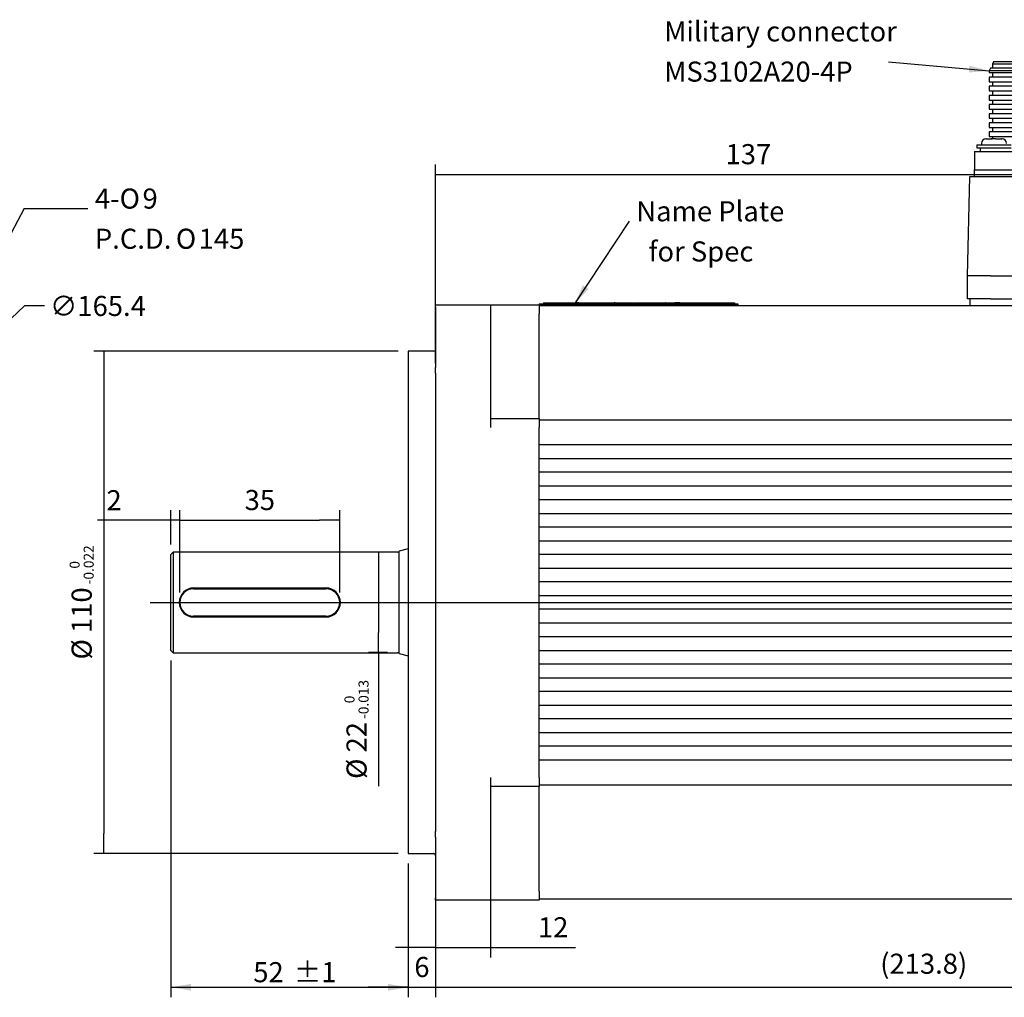
# Model space of a CAD drawing. Units: millimetres. Extents: x 5 to 716, y -22 to 266.
# Drawn here: x 468 to 575, y 50 to 158 of the extents above; entities that cross this region are included whole.
import ezdxf
from ezdxf.enums import TextEntityAlignment as Align
from ezdxf.lldxf.tags import DXFTag

# ---------------------------------------------------------------- set-up
doc = ezdxf.new("R2010")
doc.units = ezdxf.units.MM
for name, color, linetype in [('0S211JM00T001-05', 7, 'Continuous'), ('0S301J0A0B101-07', 7, 'Continuous'), ('0S331JMA0BP01-01', 7, 'Continuous'), ('0S363J41271B1-00', 7, 'Continuous'), ('0S861JE152111-01', 7, 'Continuous'), ('0Y200B3040101', 7, 'Continuous'), ('0Y202F0308301-00', 7, 'Continuous'), ('0Y204Q0635001-01', 7, 'Continuous'), ('0Y303A3104RS1-00', 7, 'Continuous'), ('0Y888212RB102-01', 7, 'Continuous'), ('Default', 7, 'Continuous'), ('DV1_標註_剖面1', 7, 'Continuous')]:
    doc.layers.add(name, color=color, linetype=linetype)
doc.styles.add('SEACAD_Solid_Edge_ANSI1_Symbols', font='txt')
doc.styles.add('SEACAD_Times_New_Roman', font='times.ttf')
tags = doc.linetypes.add('CENTER2', pattern=[28.575, 19.05, -3.175, 3.175, -3.175]).pattern_tags.tags
tags[10:11] = [DXFTag(74, 4), DXFTag(75, 0), DXFTag(340, '0'), DXFTag(46, 0.0), DXFTag(50, 0.0), DXFTag(44, 0.0), DXFTag(45, 0.0)]
tags[8:9] = [DXFTag(74, 4), DXFTag(75, 0), DXFTag(340, '0'), DXFTag(46, 0.0), DXFTag(50, 0.0), DXFTag(44, 0.0), DXFTag(45, 0.0)]
tags[6:7] = [DXFTag(74, 4), DXFTag(75, 0), DXFTag(340, '0'), DXFTag(46, 0.0), DXFTag(50, 0.0), DXFTag(44, 0.0), DXFTag(45, 0.0)]
tags[4:5] = [DXFTag(74, 4), DXFTag(75, 0), DXFTag(340, '0'), DXFTag(46, 0.0), DXFTag(50, 0.0), DXFTag(44, 0.0), DXFTag(45, 0.0)]
doc.dimstyles.new('TED', dxfattribs={"dimtxt": 2.2, "dimasz": 2.2, "dimexe": 1.1, "dimexo": 1.1, "dimgap": 1.1, "dimtad": 1, "dimdec": 4, "dimlfac": 2, "dimdsep": 46, "dimtxsty": 'SEACAD_Times_New_Roman', "dimblk1": '_SE_FILLED', "dimblk2": '_SE_FILLED', "dimsah": 1, "dimcen": 1.1, "dimazin": 0, "dimtfac": 1, "dimtdec": 4, "dimtmove": 0, "dimatfit": 3, "dimfxl": 0, "dimtolj": 1, "dimarcsym": 0})

# ---------------------------------------------------------------- blocks, each defined once
blk = doc.blocks.new('SEANNOT_GROUP6')
at = {"layer": 'Default', "linetype": 'Continuous'}
blk.add_hatch(color=7, dxfattribs=at).paths.add_polyline_path([(180.44, 117.67), (179.53, 115.63), (181.05, 117.26)])
at = {"layer": 'Default', "color": 7, "linetype": 'Continuous'}
blk.add_lwpolyline([(185.51, 124.66), (179.53, 115.63)], dxfattribs=at)
at = {"layer": 'Default', "color": 7, "linetype": 'Continuous', "style": 'SEACAD_Times_New_Roman'}
for s, p in [('Name Plate ', (186.28, 126.86)), ('  for Spec', (186.28, 122.46))]:
    blk.add_text(s, height=2.2, dxfattribs=at).set_placement(p, align=Align.TOP_LEFT)
blk = doc.blocks.new('SEANNOT_GROUP12')
at = {"layer": 'Default', "linetype": 'Continuous'}
blk.add_hatch(color=7, dxfattribs=at).paths.add_polyline_path([(222.7, 140.96), (224.93, 141.14), (222.77, 141.69)])
at = {"layer": 'Default', "color": 7, "linetype": 'Continuous'}
blk.add_lwpolyline([(213.89, 142.11), (224.93, 141.14)], dxfattribs=at)
at = {"layer": 'Default', "color": 7, "linetype": 'Continuous', "style": 'SEACAD_Times_New_Roman'}
for s, p in [('Military connector', (189.33, 146.55)), ('MS3102A20-4P', (189.33, 142.15))]:
    blk.add_text(s, height=2.2, dxfattribs=at).set_placement(p, align=Align.TOP_LEFT)
blk = doc.blocks.new('SEANNOT_GROUP16')
at = {"layer": 'Default', "linetype": 'Continuous'}
blk.add_hatch(color=7, dxfattribs=at).paths.add_polyline_path([(111.77, 112.73), (111.06, 110.61), (112.41, 112.38)])
at = {"layer": 'Default', "color": 7, "linetype": 'Continuous'}
blk.add_line((119.24, 126.05), (126.22, 126.05), dxfattribs=at)
blk.add_lwpolyline([(119.24, 126.05), (111.06, 110.61)], dxfattribs=at)
for s, style, p in [('4-', 'SEACAD_Times_New_Roman', (126.99, 128.25)), ('O', 'SEACAD_Solid_Edge_ANSI1_Symbols', (129.7, 128.25)), ('9', 'SEACAD_Times_New_Roman', (132.21, 128.25)), ('P.C.D.', 'SEACAD_Times_New_Roman', (126.99, 123.85)), ('O', 'SEACAD_Solid_Edge_ANSI1_Symbols', (135.86, 123.85)), ('145', 'SEACAD_Times_New_Roman', (138.36, 123.85))]:
    blk.add_text(s, height=2.2, dxfattribs=dict(at, style=style)).set_placement(p, align=Align.TOP_LEFT)
blk = doc.blocks.new('SE')
at = {"layer": '0S211JM00T001-05', "color": 7, "linetype": 'Continuous'}
for p, q in [((135.55, 88.43), (135.3, 88.18)), ((135.55, 88.43), (135.55, 77.43)), ((160.13, 88.43), (135.55, 88.43)), ((161.3, 88.8), (160.3, 88.53)), ((160.3, 77.33), (160.3, 88.53)), ((135.3, 77.68), (135.3, 88.18)), ((137.8, 84.53), (152.3, 84.53)), ((137.8, 84.43), (137.8, 84.53)), ((152.3, 84.53), (152.3, 84.43)), ((137.8, 81.43), (137.8, 81.33)), ((152.3, 81.33), (137.8, 81.33)), ((152.3, 81.33), (152.3, 81.43)), ((135.3, 77.68), (135.55, 77.43)), ((135.55, 77.43), (160.13, 77.43)), ((160.3, 77.33), (161.3, 77.07))]:
    blk.add_line(p, q, dxfattribs=at)
for centre, radius, start, end in [((160.13, 88.63), 0.2, 270, 329.3615), ((137.83, 82.93), 1.6, 90.8364, 269.1636), ((152.28, 82.93), 1.6, 270.8364, 89.1636), ((160.13, 77.23), 0.2, 30.6385, 90)]:
    blk.add_arc(centre, radius, start, end, dxfattribs=at)
at = {"layer": '0S301J0A0B101-07', "color": 7, "linetype": 'Continuous'}
for p, q in [((164.3, 115.53), (170.3, 115.53)), ((164.3, 115.31), (164.3, 115.53)), ((170.3, 115.53), (175.65, 115.53)), ((170.3, 115.53), (170.3, 115.31)), ((175.65, 115.53), (175.65, 114.53)), ((164.3, 115.31), (164.3, 108.64)), ((170.3, 115.31), (170.3, 108.64)), ((175.65, 108.63), (175.65, 114.53)), ((161.3, 110.43), (161.3, 55.43)), ((164.1, 110.43), (161.3, 110.43)), ((164.3, 108.02), (164.3, 108.64)), ((164.3, 108.02), (164.3, 57.84)), ((170.3, 108.64), (170.3, 108.02)), ((170.3, 108.02), (170.3, 102.08)), ((175.65, 107.48), (175.65, 108.63)), ((175.65, 103.61), (175.65, 107.48)), ((175.65, 103.08), (175.65, 103.61)), ((170.3, 103.08), (175.65, 103.08)), ((175.65, 103.08), (175.65, 102.08)), ((175.65, 63.78), (175.65, 102.08)), ((170.3, 63.78), (170.3, 57.84)), ((175.65, 63.78), (175.65, 62.78)), ((175.65, 62.78), (170.3, 62.78)), ((175.65, 62.25), (175.65, 62.78)), ((175.65, 58.38), (175.65, 62.25)), ((175.65, 57.24), (175.65, 58.38)), ((164.3, 57.22), (164.3, 57.84)), ((164.3, 57.22), (164.3, 50.55)), ((170.3, 57.84), (170.3, 57.22)), ((170.3, 57.22), (170.3, 50.55)), ((175.65, 51.33), (175.65, 57.24)), ((161.3, 55.43), (164.1, 55.43)), ((175.65, 51.33), (175.65, 50.33)), ((164.3, 50.33), (164.3, 50.55)), ((170.3, 50.33), (164.3, 50.33)), ((170.3, 50.55), (170.3, 50.33)), ((175.65, 50.33), (170.3, 50.33))]:
    blk.add_line(p, q, dxfattribs=at)
for centre, start, end in [((164.1, 110.63), 270, 0), ((164.1, 55.23), 0, 90)]:
    blk.add_arc(centre, 0.2, start, end, dxfattribs=at)
at = {"layer": '0S331JMA0BP01-01', "color": 7, "linetype": 'Continuous'}
for p, q in [((175.65, 115.43), (243.15, 115.43)), ((175.65, 102.93), (243.15, 102.93)), ((243.15, 100.18), (175.65, 100.18)), ((175.65, 98.68), (243.15, 98.68)), ((243.15, 97.18), (175.65, 97.18)), ((175.65, 95.68), (243.15, 95.68)), ((243.15, 94.18), (175.65, 94.18)), ((175.65, 92.68), (243.15, 92.68)), ((243.15, 91.18), (175.65, 91.18)), ((175.65, 89.68), (243.15, 89.68)), ((243.15, 88.18), (175.65, 88.18)), ((175.65, 86.68), (243.15, 86.68)), ((243.15, 85.18), (175.65, 85.18)), ((175.65, 83.68), (243.15, 83.68)), ((243.15, 82.18), (175.65, 82.18)), ((175.65, 80.68), (243.15, 80.68)), ((243.15, 79.18), (175.65, 79.18)), ((175.65, 77.68), (243.15, 77.68)), ((243.15, 76.18), (175.65, 76.18)), ((175.65, 74.68), (243.15, 74.68)), ((243.15, 73.18), (175.65, 73.18)), ((175.65, 71.68), (243.15, 71.68)), ((243.15, 70.18), (175.65, 70.18)), ((175.65, 68.68), (243.15, 68.68)), ((243.15, 67.18), (175.65, 67.18)), ((175.65, 65.68), (243.15, 65.68)), ((243.15, 62.93), (175.65, 62.93)), ((243.15, 50.43), (175.65, 50.43))]:
    blk.add_line(p, q, dxfattribs=at)
at = {"layer": '0S363J41271B1-00', "color": 7, "linetype": 'Continuous'}
for p, q in [((222.55, 118.68), (222.8, 129.58)), ((222.8, 129.58), (225.3, 129.58)), ((225.3, 129.58), (240.31, 129.58)), ((222.55, 116.18), (222.55, 118.68)), ((225.05, 118.68), (225.05, 118.68)), ((225.05, 118.68), (240.55, 118.68)), ((225.05, 116.18), (222.55, 116.18)), ((225.05, 116.18), (240.55, 116.18))]:
    blk.add_line(p, q, dxfattribs=at)
blk.add_ellipse((225.05, 118.65), major_axis=(-2.5, 0.03), ratio=0.011359, start_param=4.712776, end_param=6.283056, dxfattribs=at)
at = {"layer": '0S861JE152111-01', "color": 7, "linetype": 'Continuous'}
blk.add_line((222.8, 116.18), (222.8, 115.43), dxfattribs=at)
at = {"layer": '0Y200B3040101', "color": 7, "linetype": 'Continuous'}
for p, q in [((223.58, 133.04), (227.33, 133.04)), ((223.58, 133.04), (223.58, 132.69)), ((223.58, 132.69), (227.33, 132.69)), ((224.08, 133.19), (224.08, 133.04)), ((224.56, 133.68), (224.6, 133.69)), ((224.6, 133.69), (225.15, 133.69)), ((225.15, 133.69), (225.19, 133.69)), ((225.22, 133.69), (225.19, 133.69)), ((225.22, 133.69), (225.26, 133.69)), ((225.65, 133.69), (226.27, 133.69)), ((225.65, 133.69), (225.65, 133.68)), ((226.27, 133.69), (226.31, 133.68)), ((226.31, 133.69), (226.27, 133.69)), ((224.7, 130.29), (224.7, 130.28)), ((224.86, 130.28), (224.86, 130.29)), ((226.05, 130.28), (226.05, 130.29)), ((226.2, 130.28), (226.2, 130.29))]:
    blk.add_line(p, q, dxfattribs=at)
for centre, radius, start, end in [((224.58, 133.19), 0.5, 90, 180), ((224.58, 133.58), 0.103, 84.421, 98.8355), ((225.4, 108.33), 25.36, 89.4362, 90.5638), ((225.15, 133.68), 0.00326, 94.2086, 141.5955), ((225.51, 108.33), 25.36, 89.6852, 89.9506), ((226.33, 133.19), 0.5, 0, 90)]:
    blk.add_arc(centre, radius, start, end, dxfattribs=at)
at = {"layer": '0Y202F0308301-00', "color": 7, "linetype": 'Continuous'}
blk.add_line((223.95, 132.69), (223.95, 132.29), dxfattribs=at)
at = {"layer": '0Y204Q0635001-01', "color": 7, "linetype": 'Continuous'}
for p, q in [((137.8, 84.43), (152.3, 84.43)), ((152.3, 81.43), (137.8, 81.43))]:
    blk.add_line(p, q, dxfattribs=at)
for centre, start, end in [((137.8, 82.93), 90, 270), ((152.3, 82.93), 270, 90)]:
    blk.add_arc(centre, 1.5, start, end, dxfattribs=at)
at = {"layer": '0Y303A3104RS1-00', "color": 7, "linetype": 'Continuous'}
for p, q in [((225.08, 141.44), (224.93, 141.14)), ((240.53, 141.44), (225.08, 141.44)), ((225.43, 142.14), (225.3, 141.89)), ((225.3, 141.89), (240.3, 141.89)), ((225.3, 141.89), (225.3, 141.44)), ((225.43, 142.14), (240.18, 142.14)), ((240.68, 141.14), (224.93, 141.14)), ((224.93, 141.14), (224.93, 140.94)), ((224.93, 140.94), (240.68, 140.94)), ((240.68, 140.44), (224.93, 140.44)), ((224.93, 140.44), (224.93, 139.94)), ((225.3, 140.94), (225.3, 140.44)), ((224.93, 139.94), (240.68, 139.94)), ((240.68, 139.44), (224.93, 139.44)), ((224.93, 139.44), (224.93, 138.94)), ((225.3, 139.94), (225.3, 139.44)), ((224.93, 138.94), (240.68, 138.94)), ((240.68, 138.44), (224.93, 138.44)), ((224.93, 138.44), (224.93, 137.94)), ((225.3, 138.94), (225.3, 138.44)), ((224.93, 137.94), (240.68, 137.94)), ((240.68, 137.44), (224.93, 137.44)), ((224.93, 137.44), (224.93, 136.94)), ((224.93, 136.94), (240.68, 136.94)), ((225.3, 137.94), (225.3, 137.44)), ((225.3, 136.94), (225.3, 136.44)), ((240.68, 136.44), (224.93, 136.44)), ((224.93, 136.44), (224.93, 135.94)), ((224.93, 135.94), (240.68, 135.94)), ((225.3, 135.94), (225.3, 135.44)), ((240.68, 135.44), (224.93, 135.44)), ((224.93, 135.44), (224.93, 134.94)), ((224.93, 134.94), (240.68, 134.94)), ((225.3, 134.94), (225.3, 134.44)), ((240.68, 134.44), (224.93, 134.44)), ((224.93, 134.44), (224.93, 133.94)), ((224.93, 133.94), (240.68, 133.94)), ((225.3, 133.94), (225.3, 133.69)), ((223.3, 132.29), (223.3, 130.29)), ((223.3, 132.29), (225.8, 132.29)), ((225.8, 132.29), (239.8, 132.29)), ((223.3, 130.29), (225.8, 130.29)), ((223.3, 129.58), (223.3, 130.28)), ((223.3, 130.28), (225.8, 130.28)), ((225.8, 130.29), (239.8, 130.29)), ((225.8, 130.28), (239.8, 130.28))]:
    blk.add_line(p, q, dxfattribs=at)
at = {"layer": '0Y888212RB102-01', "color": 7, "linetype": 'Continuous'}
for p, q in [((175.65, 115.63), (176.31, 115.63)), ((175.65, 115.63), (175.65, 115.53)), ((175.65, 115.53), (176.31, 115.53)), ((176.11, 115.74), (176.11, 115.63)), ((176.11, 115.73), (178.99, 115.73)), ((176.31, 115.63), (196.74, 115.63)), ((176.31, 115.53), (196.74, 115.53)), ((177.26, 115.73), (177.26, 115.74)), ((177.63, 115.73), (177.63, 115.74)), ((177.97, 115.73), (177.97, 115.74)), ((177.99, 115.74), (177.99, 115.73)), ((178.16, 115.74), (178.16, 115.73)), ((178.17, 115.74), (178.17, 115.73)), ((178.42, 115.73), (178.42, 115.74)), ((178.5, 115.74), (178.5, 115.73)), ((178.51, 115.74), (178.51, 115.73)), ((178.76, 115.73), (178.76, 115.74)), ((178.99, 115.73), (178.99, 115.63)), ((179.03, 115.73), (179.41, 115.73)), ((179.19, 115.73), (179.19, 115.74)), ((179.4, 115.74), (179.4, 115.73)), ((179.4, 115.74), (179.4, 115.73)), ((179.41, 115.73), (179.41, 115.63)), ((179.41, 115.73), (179.47, 115.73)), ((179.47, 115.73), (179.56, 115.73)), ((179.47, 115.63), (179.47, 115.73)), ((179.56, 115.73), (179.65, 115.73)), ((179.65, 115.73), (179.75, 115.73)), ((179.67, 115.73), (179.67, 115.74)), ((179.76, 115.73), (179.75, 115.73)), ((179.98, 115.73), (179.76, 115.73)), ((179.76, 115.63), (179.76, 115.73)), ((179.76, 115.68), (179.98, 115.68)), ((179.76, 115.66), (179.98, 115.66)), ((179.98, 115.73), (180.11, 115.73)), ((179.98, 115.73), (179.98, 115.63)), ((180.11, 115.73), (180.69, 115.73)), ((180.22, 115.74), (180.22, 115.73)), ((180.69, 115.73), (180.69, 115.63)), ((180.69, 115.73), (180.72, 115.73)), ((180.72, 115.73), (180.72, 115.63)), ((180.72, 115.73), (180.83, 115.73)), ((180.83, 115.73), (180.96, 115.73)), ((180.83, 115.73), (180.83, 115.63)), ((180.96, 115.73), (181.59, 115.73)), ((181.59, 115.73), (181.71, 115.73)), ((181.71, 115.73), (181.77, 115.73)), ((181.77, 115.73), (181.77, 115.63)), ((181.77, 115.73), (182, 115.73)), ((181.89, 115.74), (181.89, 115.73)), ((182, 115.73), (182, 115.63)), ((182, 115.73), (182.05, 115.73)), ((182.05, 115.73), (182.05, 115.63)), ((182.05, 115.73), (182.17, 115.73)), ((182.17, 115.73), (182.17, 115.63)), ((182.17, 115.73), (182.3, 115.73)), ((182.3, 115.73), (182.3, 115.63)), ((182.3, 115.73), (182.36, 115.73)), ((182.36, 115.73), (182.36, 115.63)), ((182.36, 115.73), (182.46, 115.73)), ((182.46, 115.73), (182.46, 115.63)), ((182.46, 115.73), (182.49, 115.73)), ((182.48, 115.73), (182.48, 115.74)), ((182.49, 115.73), (182.49, 115.63)), ((182.49, 115.73), (182.61, 115.73)), ((182.61, 115.73), (182.74, 115.73)), ((182.61, 115.73), (182.61, 115.63)), ((182.74, 115.73), (183.12, 115.73)), ((183.12, 115.73), (183.25, 115.73)), ((183.12, 115.73), (183.12, 115.63)), ((183.25, 115.73), (183.82, 115.73)), ((183.82, 115.73), (183.82, 115.63)), ((183.82, 115.73), (183.85, 115.73)), ((183.85, 115.73), (183.85, 115.63)), ((183.95, 115.73), (183.85, 115.73)), ((183.85, 115.66), (183.95, 115.66)), ((183.95, 115.73), (183.95, 115.63)), ((183.95, 115.73), (183.99, 115.73)), ((183.99, 115.73), (183.99, 115.63)), ((183.99, 115.73), (184.33, 115.73)), ((184.33, 115.73), (184.33, 115.63)), ((184.33, 115.73), (184.51, 115.73)), ((184.51, 115.73), (184.51, 115.63)), ((184.51, 115.73), (184.7, 115.73)), ((184.7, 115.73), (184.7, 115.63)), ((184.7, 115.73), (185.49, 115.73)), ((184.82, 115.73), (184.82, 115.74)), ((185.49, 115.73), (185.61, 115.73)), ((185.5, 115.74), (185.5, 115.73)), ((185.54, 115.74), (185.54, 115.73)), ((185.61, 115.73), (185.69, 115.73)), ((185.69, 115.73), (185.69, 115.63)), ((185.69, 115.73), (185.92, 115.73)), ((185.79, 115.73), (185.79, 115.74)), ((185.83, 115.73), (185.83, 115.74)), ((185.92, 115.73), (185.92, 115.63)), ((185.92, 115.73), (185.98, 115.73)), ((185.98, 115.73), (185.98, 115.63)), ((185.98, 115.66), (186.04, 115.66)), ((186.04, 115.73), (186.17, 115.73)), ((186.04, 115.73), (186.04, 115.63)), ((186.1, 115.74), (186.1, 115.73)), ((186.17, 115.73), (186.76, 115.73)), ((186.76, 115.73), (186.76, 115.63)), ((186.76, 115.73), (186.79, 115.73)), ((186.79, 115.73), (186.79, 115.63)), ((186.79, 115.73), (186.85, 115.73)), ((186.85, 115.73), (186.85, 115.63)), ((186.85, 115.73), (186.88, 115.73)), ((186.88, 115.73), (186.88, 115.63)), ((186.88, 115.73), (186.94, 115.73)), ((186.94, 115.73), (186.94, 115.63)), ((186.94, 115.73), (186.94, 115.73)), ((186.94, 115.73), (187.07, 115.73)), ((186.94, 115.73), (186.94, 115.63)), ((187.07, 115.73), (187.66, 115.73)), ((187.22, 115.73), (187.22, 115.74)), ((187.66, 115.73), (187.66, 115.63)), ((187.66, 115.73), (187.69, 115.73)), ((187.69, 115.73), (187.69, 115.63)), ((187.69, 115.73), (187.71, 115.73)), ((187.71, 115.73), (188.05, 115.73)), ((187.71, 115.73), (187.71, 115.63)), ((187.91, 115.73), (187.91, 115.74)), ((188.03, 115.73), (188.03, 115.74)), ((188.05, 115.73), (188.24, 115.73)), ((188.05, 115.73), (188.05, 115.63)), ((188.24, 115.73), (188.39, 115.73)), ((188.24, 115.73), (188.24, 115.63)), ((188.39, 115.73), (188.39, 115.63)), ((188.39, 115.73), (188.72, 115.73)), ((188.45, 115.74), (188.45, 115.73)), ((188.45, 115.74), (188.45, 115.73)), ((188.57, 115.74), (188.57, 115.73)), ((188.57, 115.74), (188.57, 115.73)), ((188.7, 115.73), (188.7, 115.74)), ((188.72, 115.73), (188.72, 115.63)), ((188.72, 115.73), (188.79, 115.73)), ((188.79, 115.73), (188.79, 115.63)), ((188.79, 115.73), (189.04, 115.73)), ((188.82, 115.73), (188.82, 115.74)), ((189.04, 115.73), (189.04, 115.63)), ((189.04, 115.73), (189.33, 115.73)), ((189.26, 115.74), (189.26, 115.73)), ((189.33, 115.73), (189.33, 115.63)), ((189.33, 115.73), (189.39, 115.73)), ((189.39, 115.73), (189.45, 115.73)), ((189.46, 115.73), (189.45, 115.73)), ((189.46, 115.63), (189.46, 115.73)), ((189.46, 115.68), (189.48, 115.68)), ((189.46, 115.66), (189.48, 115.66)), ((189.48, 115.73), (189.61, 115.73)), ((189.48, 115.73), (189.48, 115.63)), ((189.61, 115.73), (190.25, 115.73)), ((190.25, 115.73), (190.38, 115.73)), ((190.38, 115.73), (190.38, 115.74)), ((190.38, 115.73), (190.51, 115.73)), ((190.52, 115.73), (190.51, 115.73)), ((190.52, 115.63), (190.52, 115.73)), ((190.52, 115.68), (191.14, 115.68)), ((190.52, 115.66), (191.14, 115.66)), ((191.08, 115.73), (190.53, 115.73)), ((190.53, 115.73), (190.53, 115.68)), ((191.09, 115.73), (191.08, 115.73)), ((191.08, 115.73), (191.08, 115.68)), ((191.09, 115.73), (191.09, 115.68)), ((191.14, 115.73), (191.14, 115.63)), ((191.14, 115.73), (191.95, 115.73)), ((191.52, 115.74), (191.52, 115.73)), ((191.95, 115.73), (192.08, 115.73)), ((192.08, 115.73), (192.21, 115.73)), ((192.21, 115.73), (192.21, 115.73)), ((192.21, 115.73), (192.34, 115.73)), ((192.21, 115.73), (192.21, 115.63)), ((192.34, 115.73), (192.93, 115.73)), ((192.39, 115.73), (192.39, 115.74)), ((192.65, 115.73), (192.65, 115.74)), ((192.7, 115.73), (192.7, 115.74)), ((192.93, 115.73), (192.93, 115.63)), ((192.93, 115.73), (192.96, 115.73)), ((192.96, 115.73), (192.96, 115.63)), ((192.96, 115.73), (193.02, 115.73)), ((193.02, 115.73), (193.02, 115.63)), ((193.02, 115.73), (193.05, 115.73)), ((193.05, 115.73), (193.05, 115.63)), ((193.05, 115.73), (193.1, 115.73)), ((193.1, 115.73), (193.23, 115.73)), ((193.1, 115.73), (193.1, 115.63)), ((193.21, 115.74), (193.21, 115.73)), ((193.23, 115.73), (193.49, 115.73)), ((193.24, 115.74), (193.24, 115.73)), ((193.49, 115.73), (193.6, 115.73)), ((193.52, 115.73), (193.52, 115.74)), ((193.6, 115.73), (193.92, 115.73)), ((193.74, 115.73), (193.74, 115.74)), ((193.83, 115.73), (193.83, 115.74)), ((193.9, 115.73), (193.9, 115.74)), ((193.92, 115.73), (193.92, 115.63)), ((193.92, 115.73), (194.25, 115.73)), ((194.25, 115.73), (194.25, 115.63)), ((194.25, 115.73), (194.38, 115.73)), ((194.38, 115.73), (194.51, 115.73)), ((194.38, 115.73), (194.38, 115.63)), ((194.5, 115.74), (194.5, 115.73)), ((194.51, 115.73), (195.1, 115.73)), ((195.07, 115.73), (195.07, 115.74)), ((195.1, 115.73), (195.1, 115.63)), ((195.1, 115.73), (195.13, 115.73)), ((195.13, 115.73), (195.13, 115.63)), ((195.13, 115.73), (195.27, 115.73)), ((195.27, 115.73), (195.4, 115.73)), ((195.27, 115.73), (195.27, 115.63)), ((195.4, 115.73), (195.98, 115.73)), ((195.98, 115.73), (195.98, 115.63)), ((195.98, 115.73), (196.01, 115.73)), ((196.01, 115.73), (196.01, 115.63)), ((196.01, 115.73), (196.07, 115.73)), ((196.07, 115.73), (196.07, 115.63)), ((196.07, 115.73), (196.09, 115.73)), ((196.09, 115.73), (196.09, 115.63)), ((196.09, 115.73), (196.75, 115.73)), ((196.74, 115.63), (197.4, 115.63)), ((196.74, 115.53), (197.4, 115.53)), ((196.75, 115.73), (196.87, 115.73)), ((196.87, 115.73), (196.92, 115.73)), ((196.93, 115.73), (196.92, 115.73)), ((196.93, 115.73), (197.03, 115.73)), ((196.93, 115.63), (196.93, 115.73)), ((197.03, 115.73), (197.03, 115.63)), ((197.03, 115.73), (197.05, 115.73)), ((197.05, 115.73), (197.05, 115.63)), ((197.4, 115.63), (197.4, 115.53))]:
    blk.add_line(p, q, dxfattribs=at)
at = {"layer": 'DV1_標註_剖面1', "color": 7, "linetype": 'CENTER2'}
blk.add_line((133.06, 82.93), (275.1, 82.93), dxfattribs=at)
blk = doc.blocks.new('_SE_FILLED')
at = {"color": 0}
blk.add_line((0, 0), (-1, 0), dxfattribs=at)
blk.add_solid([(0, 0), (-1, -0.1665), (-1, 0.1665), (0, 0)], dxfattribs=at)
blk = doc.blocks.new('DMBLK204')
at = {"layer": 'Default', "color": 0, "linetype": 'Continuous', "lineweight": -2}
for p, q in [((509.01, 121.22), (475.67, 121.22)), ((476.77, 119.02), (476.77, 68.42)), ((509.01, 66.22), (475.67, 66.22))]:
    blk.add_line(p, q, dxfattribs=at)
at = {"layer": 'Defpoints', "color": 0, "linetype": 'Continuous'}
for p in [(510.11, 121.22), (476.77, 66.22), (510.11, 66.22)]:
    blk.add_point(p, dxfattribs=at)
at = {"layer": 'Default', "color": 0, "linetype": 'Continuous', "lineweight": -2, "xscale": 2.2, "yscale": 2.2, "zscale": 2.2}
for p, rotation in [((476.77, 121.22), 90), ((476.77, 66.22), 270)]:
    blk.add_blockref('_SE_FILLED', p, dxfattribs=dict(at, rotation=rotation))
at = {"layer": 'Default', "color": 0, "linetype": 'Continuous', "insert": (474.35, 93.72), "char_height": 2.2, "attachment_point": 5, "rotation": 90, "style": 'SEACAD_Times_New_Roman'}
blk.add_mtext('\\A1;\\A1;%%C 110{\\H0.5x; \\S0^ -0.022;}', dxfattribs=at)
blk = doc.blocks.new('DMBLK208')
at = {"layer": 'Default', "color": 0, "linetype": 'Continuous', "lineweight": -2}
for p, q in [((468.08, 126.18), (465.14, 123.43)), ((470.28, 126.18), (468.08, 126.18)), ((433.3, 92.62), (433.3, 94.82)), ((432.2, 93.72), (434.4, 93.72))]:
    blk.add_line(p, q, dxfattribs=at)
at = {"layer": 'Defpoints', "color": 0, "linetype": 'Continuous'}
for p in [(463.53, 121.93), (403.07, 65.51)]:
    blk.add_point(p, dxfattribs=at)
at = {"layer": 'Default', "color": 0, "linetype": 'Continuous', "lineweight": -2, "xscale": 2.2, "yscale": 2.2, "zscale": 2.2, "rotation": 223.0216708724055}
blk.add_blockref('_SE_FILLED', (463.53, 121.93), dxfattribs=at)
at = {"layer": 'Default', "color": 0, "linetype": 'Continuous', "insert": (476.13, 126.18), "char_height": 2.2, "attachment_point": 5, "style": 'SEACAD_Times_New_Roman'}
blk.add_mtext('\\A1;\\A1;∅165.4', dxfattribs=at)
blk = doc.blocks.new('DMBLK211')
at = {"layer": 'Default', "color": 0, "linetype": 'Continuous', "lineweight": -2}
for p, q in [((484.11, 100.07), (484.11, 103.81)), ((485.11, 94.82), (485.11, 103.81)), ((481.91, 102.71), (476.09, 102.71)), ((485.11, 102.71), (484.11, 102.71)), ((487.31, 102.71), (489.51, 102.71))]:
    blk.add_line(p, q, dxfattribs=at)
at = {"layer": 'Defpoints', "color": 0, "linetype": 'Continuous'}
for p in [(485.11, 102.71), (484.11, 98.97), (485.11, 93.72)]:
    blk.add_point(p, dxfattribs=at)
at = {"layer": 'Default', "color": 0, "linetype": 'Continuous', "lineweight": -2, "xscale": 2.2, "yscale": 2.2, "zscale": 2.2}
blk.add_blockref('_SE_FILLED', (484.11, 102.71), dxfattribs=at)
at = {"layer": 'Default', "color": 0, "linetype": 'Continuous', "lineweight": -2, "xscale": 2.2, "yscale": 2.2, "zscale": 2.2, "rotation": 180}
blk.add_blockref('_SE_FILLED', (485.11, 102.71), dxfattribs=at)
at = {"layer": 'Default', "color": 0, "linetype": 'Continuous', "insert": (477.9, 104.91), "char_height": 2.2, "attachment_point": 5, "style": 'SEACAD_Times_New_Roman'}
blk.add_mtext('\\A1;\\A1;2', dxfattribs=at)
blk = doc.blocks.new('DMBLK212')
at = {"layer": 'Default', "color": 0, "linetype": 'Continuous', "lineweight": -2}
for p, q in [((485.11, 94.82), (485.11, 103.81)), ((502.61, 94.82), (502.61, 103.81)), ((487.31, 102.71), (500.41, 102.71))]:
    blk.add_line(p, q, dxfattribs=at)
at = {"layer": 'Defpoints', "color": 0, "linetype": 'Continuous'}
for p in [(502.61, 102.71), (485.11, 93.72), (502.61, 93.72)]:
    blk.add_point(p, dxfattribs=at)
at = {"layer": 'Default', "color": 0, "linetype": 'Continuous', "lineweight": -2, "xscale": 2.2, "yscale": 2.2, "zscale": 2.2, "rotation": 180}
blk.add_blockref('_SE_FILLED', (485.11, 102.71), dxfattribs=at)
at = {"layer": 'Default', "color": 0, "linetype": 'Continuous', "lineweight": -2, "xscale": 2.2, "yscale": 2.2, "zscale": 2.2}
blk.add_blockref('_SE_FILLED', (502.61, 102.71), dxfattribs=at)
at = {"layer": 'Default', "color": 0, "linetype": 'Continuous', "insert": (493.86, 104.93), "char_height": 2.2, "attachment_point": 5, "style": 'SEACAD_Times_New_Roman'}
blk.add_mtext('\\A1;\\A1;35', dxfattribs=at)
blk = doc.blocks.new('DMBLK213')
at = {"layer": 'Default', "color": 0, "linetype": 'Continuous', "lineweight": -2}
for p, q in [((507.84, 99.22), (505.75, 99.22)), ((506.85, 97.02), (506.85, 90.42)), ((507.84, 88.22), (505.75, 88.22)), ((506.85, 88.22), (506.85, 73.6))]:
    blk.add_line(p, q, dxfattribs=at)
at = {"layer": 'Defpoints', "color": 0, "linetype": 'Continuous'}
for p in [(506.85, 99.22), (508.94, 99.22), (508.94, 88.22)]:
    blk.add_point(p, dxfattribs=at)
at = {"layer": 'Default', "color": 0, "linetype": 'Continuous', "lineweight": -2, "xscale": 2.2, "yscale": 2.2, "zscale": 2.2}
for p, rotation in [((506.85, 99.22), 90), ((506.85, 88.22), 270)]:
    blk.add_blockref('_SE_FILLED', p, dxfattribs=dict(at, rotation=rotation))
at = {"layer": 'Default', "color": 0, "linetype": 'Continuous', "insert": (504.45, 79.81), "char_height": 2.2, "attachment_point": 5, "rotation": 90, "style": 'SEACAD_Times_New_Roman'}
blk.add_mtext('\\A1;\\A1;%%C 22{\\H0.5x; \\S0^ -0.013;}', dxfattribs=at)
blk = doc.blocks.new('DMBLK215')
at = {"layer": 'Default', "color": 0, "linetype": 'Continuous', "lineweight": -2}
for p, q in [((510.11, 65.12), (510.11, 50.48)), ((513.11, 63.57), (513.11, 50.48)), ((507.91, 51.58), (505.71, 51.58)), ((510.11, 51.58), (513.11, 51.58)), ((515.31, 51.58), (517.51, 51.58))]:
    blk.add_line(p, q, dxfattribs=at)
at = {"layer": 'Defpoints', "color": 0, "linetype": 'Continuous'}
for p in [(510.11, 66.22), (513.11, 64.67), (513.11, 51.58)]:
    blk.add_point(p, dxfattribs=at)
at = {"layer": 'Default', "color": 0, "linetype": 'Continuous', "lineweight": -2, "xscale": 2.2, "yscale": 2.2, "zscale": 2.2}
blk.add_blockref('_SE_FILLED', (510.11, 51.58), dxfattribs=at)
at = {"layer": 'Default', "color": 0, "linetype": 'Continuous', "lineweight": -2, "xscale": 2.2, "yscale": 2.2, "zscale": 2.2, "rotation": 180}
blk.add_blockref('_SE_FILLED', (513.11, 51.58), dxfattribs=at)
at = {"layer": 'Default', "color": 0, "linetype": 'Continuous', "insert": (511.61, 53.8), "char_height": 2.2, "attachment_point": 5, "style": 'SEACAD_Times_New_Roman'}
blk.add_mtext('\\A1;\\A1;6', dxfattribs=at)
blk = doc.blocks.new('DMBLK216')
at = {"layer": 'Default', "color": 0, "linetype": 'Continuous', "lineweight": -2}
for p, q in [((620.01, 67.12), (620.01, 50.48)), ((513.11, 63.57), (513.11, 50.48)), ((515.31, 51.58), (617.81, 51.58))]:
    blk.add_line(p, q, dxfattribs=at)
at = {"layer": 'Defpoints', "color": 0, "linetype": 'Continuous'}
for p in [(620.01, 68.22), (513.11, 64.67), (620.01, 51.58)]:
    blk.add_point(p, dxfattribs=at)
at = {"layer": 'Default', "color": 0, "linetype": 'Continuous', "lineweight": -2, "xscale": 2.2, "yscale": 2.2, "zscale": 2.2, "rotation": 180}
blk.add_blockref('_SE_FILLED', (513.11, 51.58), dxfattribs=at)
at = {"layer": 'Default', "color": 0, "linetype": 'Continuous', "lineweight": -2, "xscale": 2.2, "yscale": 2.2, "zscale": 2.2}
blk.add_blockref('_SE_FILLED', (620.01, 51.58), dxfattribs=at)
at = {"layer": 'Default', "color": 0, "linetype": 'Continuous', "insert": (566.56, 54.16), "char_height": 2.2, "attachment_point": 5, "style": 'SEACAD_Times_New_Roman'}
blk.add_mtext('\\A1;\\A1;(213.8)', dxfattribs=at)
blk = doc.blocks.new('DMBLK217')
at = {"layer": 'Default', "color": 0, "linetype": 'Continuous', "lineweight": -2}
for p, q in [((513.11, 63.57), (513.11, 54.85)), ((519.11, 63.57), (519.11, 54.85)), ((510.91, 55.95), (508.71, 55.95)), ((513.11, 55.95), (519.11, 55.95)), ((521.31, 55.95), (528.44, 55.95))]:
    blk.add_line(p, q, dxfattribs=at)
at = {"layer": 'Defpoints', "color": 0, "linetype": 'Continuous'}
for p in [(513.11, 64.67), (519.11, 64.67), (519.11, 55.95)]:
    blk.add_point(p, dxfattribs=at)
at = {"layer": 'Default', "color": 0, "linetype": 'Continuous', "lineweight": -2, "xscale": 2.2, "yscale": 2.2, "zscale": 2.2}
blk.add_blockref('_SE_FILLED', (513.11, 55.95), dxfattribs=at)
at = {"layer": 'Default', "color": 0, "linetype": 'Continuous', "lineweight": -2, "xscale": 2.2, "yscale": 2.2, "zscale": 2.2, "rotation": 180}
blk.add_blockref('_SE_FILLED', (519.11, 55.95), dxfattribs=at)
at = {"layer": 'Default', "color": 0, "linetype": 'Continuous', "insert": (525.98, 58.15), "char_height": 2.2, "attachment_point": 5, "style": 'SEACAD_Times_New_Roman'}
blk.add_mtext('\\A1;\\A1;12', dxfattribs=at)
blk = doc.blocks.new('DMBLK218')
at = {"layer": 'Default', "color": 0, "linetype": 'Continuous', "lineweight": -2}
for p, q in [((513.11, 119.91), (513.11, 141.67)), ((581.61, 130.57), (581.61, 141.67)), ((515.31, 140.57), (579.41, 140.57))]:
    blk.add_line(p, q, dxfattribs=at)
at = {"layer": 'Defpoints', "color": 0, "linetype": 'Continuous'}
for p in [(581.61, 140.57), (581.61, 129.47), (513.11, 118.81)]:
    blk.add_point(p, dxfattribs=at)
at = {"layer": 'Default', "color": 0, "linetype": 'Continuous', "lineweight": -2, "xscale": 2.2, "yscale": 2.2, "zscale": 2.2, "rotation": 180}
blk.add_blockref('_SE_FILLED', (513.11, 140.57), dxfattribs=at)
at = {"layer": 'Default', "color": 0, "linetype": 'Continuous', "lineweight": -2, "xscale": 2.2, "yscale": 2.2, "zscale": 2.2}
blk.add_blockref('_SE_FILLED', (581.61, 140.57), dxfattribs=at)
at = {"layer": 'Default', "color": 0, "linetype": 'Continuous', "insert": (547.36, 142.8), "char_height": 2.2, "attachment_point": 5, "style": 'SEACAD_Times_New_Roman'}
blk.add_mtext('\\A1;\\A1;137', dxfattribs=at)

msp = doc.modelspace()

# ---------------------------------------------------------------- hatches: boundary and pattern name
at = {"layer": 'Default', "linetype": 'Continuous'}
for points in [[(486.309395, 51.215714), (486.309395, 51.949048), (484.109395, 51.582381)], [(507.909395, 51.215714), (510.109395, 51.582381), (507.909395, 51.949048)]]:
    msp.add_hatch(color=7, dxfattribs=at).paths.add_polyline_path(points)

# ---------------------------------------------------------------- linework, layer by layer
at = {"layer": 'Default', "color": 7, "linetype": 'Continuous'}
for p, q in [((484.109395, 87.368242), (484.109395, 50.482381)), ((510.109395, 65.118242), (510.109395, 50.482381)), ((484.109395, 51.582381), (510.109395, 51.582381))]:
    msp.add_line(p, q, dxfattribs=at)

# ---------------------------------------------------------------- block references
at = {"layer": 'Default'}
for name in ['SEANNOT_GROUP12', 'SE', 'SEANNOT_GROUP16', 'SEANNOT_GROUP6']:
    msp.add_blockref(name, (348.806223, 10.787097), dxfattribs=at)

# ---------------------------------------------------------------- texts
at = {"layer": 'Default', "color": 7, "linetype": 'Continuous', "style": 'SEACAD_Times_New_Roman'}
for s, p in [('52', (493.144703, 54.332381)), ('±1', (497.581196, 54.332381))]:
    msp.add_text(s, height=2.2, dxfattribs=at).set_placement(p, align=Align.TOP_LEFT)

# ---------------------------------------------------------------- dimensions: what is measured, and where the dimension line sits
at = {"layer": 'Default', "color": 7, "linetype": 'Continuous'}
for base, p1, p2, text, picture, middle in [((581.609395, 140.573683), (513.109395, 118.809326), (581.609395, 129.468242), '\\A1;<>', 'DMBLK218', (547.359393, 140.573683)), ((485.109395, 102.711914), (484.109395, 98.968242), (485.109395, 93.718242), '\\A1;<>', 'DMBLK211', (477.899589, 102.711914)), ((620.009395, 51.582381), (513.109395, 64.670208), (620.009395, 68.221284), '\\A1;(<>)', 'DMBLK216', (566.559394, 51.582381)), ((513.109395, 51.582381), (510.109395, 66.218242), (513.109395, 64.670208), '\\A1;<>', 'DMBLK215', (511.609395, 51.582381))]:
    dim = msp.add_linear_dim(base=base, p1=p1, p2=p2, text=text, dimstyle='TED', dxfattribs=at)
    dim.commit()
    dim.dimension.update_dxf_attribs({"geometry": picture, "text_midpoint": middle, "dimtype": 160})
dim = msp.add_diameter_dim_2p(p1=(403.067129, 65.506174), p2=(463.528743, 121.93031), text='\\A1;<>', dimstyle='TED', override={"dimtad": 0, "dimtih": 1, "dimtoh": 1, "dimtofl": 0}, dxfattribs=at)
dim.commit()
dim.dimension.update_dxf_attribs({"geometry": 'DMBLK208', "text_midpoint": (476.129008, 126.176046), "dimtype": 163})
for base, p1, p2, angle, text, picture, middle in [((476.769324, 66.218242), (510.109395, 121.218242), (510.109395, 66.218242), 270, '\\A1;%%C <>{\\H0.5x; \\S0^ -0.022;}', 'DMBLK204', (476.769324, 93.718242)), ((502.609395, 102.711914), (485.109395, 93.718242), (502.609395, 93.718242), 0, '\\A1;<>', 'DMBLK212', (493.859395, 102.711914)), ((506.852048, 99.218242), (508.937315, 88.218242), (508.937315, 99.218242), 90, '\\A1;%%C <>{\\H0.5x; \\S0^ -0.013;}', 'DMBLK213', (506.852048, 79.807564)), ((519.109395, 55.951093), (513.109395, 64.670208), (519.109395, 64.670208), 0, '\\A1;<>', 'DMBLK217', (525.975869, 55.951093))]:
    dim = msp.add_linear_dim(base=base, p1=p1, p2=p2, angle=angle, text=text, dimstyle='TED', dxfattribs=at)
    dim.commit()
    dim.dimension.update_dxf_attribs({"geometry": picture, "text_midpoint": middle, "dimtype": 161})

doc.saveas('drawing.dxf')
